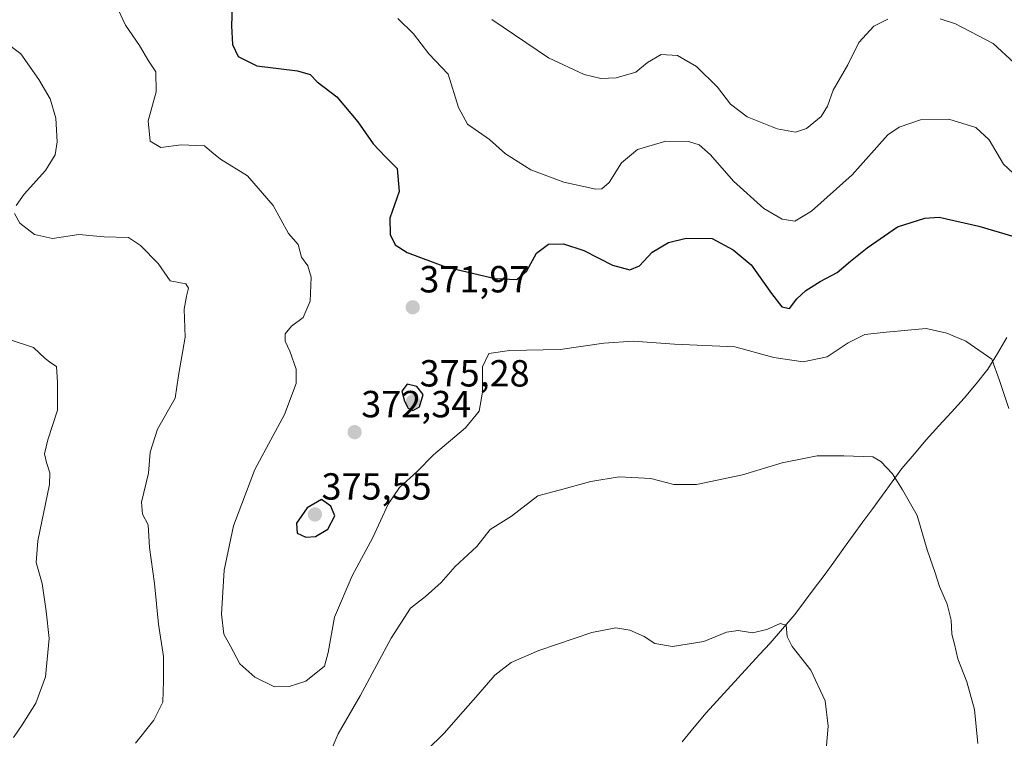
# Model space of a CAD drawing. Units: metres. Extents: x 597765 to 601230, y 4689790 to 4692152.
# Drawn here: x 599325 to 599586, y 4690202 to 4690392 of the extents above; entities that cross this region are included whole.
import ezdxf
from ezdxf.enums import TextEntityAlignment as Align

# ---------------------------------------------------------------- set-up
doc = ezdxf.new("R2010")
doc.units = ezdxf.units.M
doc.header["$MEASUREMENT"] = 0
for name, color, linetype, lineweight in [('Carátula', 7, 'Continuous', 5), ('Corriente natural lineal', 142, 'Continuous', 13), ('Curva de nivel maestra', 36, 'Continuous', 30), ('Curva de nivel normal', 36, 'Continuous', 0), ('Punto de cota en terreno', 7, 'Continuous', 0), ('Rótulo de punto de cota en terreno', 19, 'Continuous', 0)]:
    doc.layers.add(name, color=color, linetype=linetype, lineweight=lineweight)
doc.styles.add('Arial', font='txt', dxfattribs={"height": 0.2})

# ---------------------------------------------------------------- blocks, each defined once
blk = doc.blocks.new('*U194')
at = {"layer": 'Curva de nivel normal', "color": 36, "linetype": 'Continuous', "lineweight": 0}
for points in [[(599316.3, 4690389.72, 365), (599325.07, 4690383.17, 365), (599329.81, 4690376.37, 365), (599332.8, 4690371.28, 365), (599334.29, 4690366.1, 365), (599334.7, 4690359.81, 365), (599334.17, 4690356.35, 365), (599331.56, 4690352.2, 365), (599325.93, 4690345.93, 365), (599323.81, 4690342.93, 365)], [(599323.39, 4690340.84, 365), (599324.81, 4690338.24, 365), (599328.66, 4690335.25, 365), (599333.44, 4690334.19, 365), (599340.45, 4690335.27, 365), (599347.12, 4690334.62, 365), (599353.61, 4690334.49, 365), (599356.79, 4690332.36, 365), (599361.43, 4690327.58, 365), (599364.59, 4690322.93, 365), (599368.78, 4690322.19, 365), (599369.47, 4690321, 365), (599368.93, 4690318.93, 365), (599368.37, 4690315.42, 365), (599368.59, 4690308.03, 365), (599366.86, 4690297.82, 365), (599365.94, 4690291.82, 365), (599361.23, 4690283.65, 365), (599359.35, 4690277.49, 365), (599358.85, 4690271.99, 365), (599357, 4690264.3, 365), (599357.28, 4690261.07, 365), (599358.84, 4690258.3, 365), (599359.19, 4690252.26, 365), (599360.5, 4690242.68, 365), (599361.53, 4690231.92, 365), (599362.88, 4690223.34, 365), (599362.82, 4690216.93, 365), (599362.65, 4690211.26, 365), (599360.31, 4690206.46, 365), (599355.46, 4690200.38, 365)], [(599404.81, 4690192.62, 365), (599409.12, 4690202.87, 365), (599415.03, 4690212.9, 365), (599423.24, 4690228.2, 365), (599428.3, 4690236.16, 365), (599432.27, 4690239.27, 365), (599436.44, 4690242.97, 365), (599440.19, 4690247.22, 365), (599445.88, 4690252.48, 365), (599449.45, 4690257.02, 365), (599455.11, 4690260.58, 365), (599462.11, 4690265.98, 365), (599467.78, 4690267.42, 365), (599476.17, 4690269.79, 365), (599483.65, 4690271.01, 365), (599492.06, 4690270.54, 365), (599498.12, 4690268.94, 365), (599504.16, 4690268.98, 365), (599516.38, 4690271.51, 365), (599526.86, 4690274.66, 365), (599536.11, 4690276.6, 365), (599543.22, 4690276.54, 365), (599550.88, 4690276.27, 365), (599553.03, 4690275.08, 365), (599556.11, 4690271.76, 365), (599558.72, 4690267.58, 365), (599562.66, 4690260.74, 365), (599565.27, 4690251.66, 365), (599567.43, 4690245.5, 365), (599568.6, 4690241.92, 365), (599570.61, 4690237.26, 365), (599571.62, 4690232.95, 365), (599571.82, 4690229.26, 365), (599572.58, 4690226.6, 365), (599573.43, 4690222.72, 365), (599575.82, 4690216.63, 365), (599577.81, 4690209.26, 365), (599578.69, 4690200.26, 365)]]:
    blk.add_polyline3d(points, dxfattribs=at)
blk = doc.blocks.new('5PATER')
at = {"layer": 'Carátula', "linetype": 'Continuous', "lineweight": 5}
h = blk.add_hatch(color=250, dxfattribs=at)
edge = h.paths.add_edge_path()
edge.add_ellipse((0, 0.01), major_axis=(-1.33, -1.34), ratio=0.999422, start_angle=0, end_angle=360)

msp = doc.modelspace()

# ---------------------------------------------------------------- linework, layer by layer
at = {"layer": 'Corriente natural lineal', "color": 142, "linetype": 'Continuous', "lineweight": 13}
msp.add_polyline3d([(599586.44, 4690307.9, 371.01), (599583.9, 4690303.72, 370.14), (599581.35, 4690299.53, 369.71), (599578.25, 4690295.68, 369.04), (599575.14, 4690291.82, 368.36), (599571.76, 4690288.15, 367.66), (599568.38, 4690284.49, 367.09), (599565, 4690280.82, 366.48), (599561.81, 4690277.01, 365.88), (599558.61, 4690273.2, 365.3), (599556.03, 4690269.66, 364.79), (599553.45, 4690266.12, 364.31), (599550.86, 4690262.57, 363.86), (599548.28, 4690259.03, 363.43), (599545.7, 4690255.49, 362.98), (599543.12, 4690251.95, 362.5), (599540.53, 4690248.4, 362.05), (599537.95, 4690244.86, 361.65), (599535.36, 4690241.41, 361.29), (599532.78, 4690237.96, 360.76), (599530.19, 4690234.51, 360.45), (599526.95, 4690230.72, 359.84), (599523.7, 4690226.92, 359.52), (599520.87, 4690223.84, 358.97), (599518.04, 4690220.76, 358.89), (599515.22, 4690217.68, 358.48), (599512.39, 4690214.6, 358.15), (599509.56, 4690211.52, 357.79), (599506.73, 4690208.44, 357.56), (599503.55, 4690204.59, 357.14), (599500.37, 4690200.73, 356.72)], dxfattribs=at)
at = {"layer": 'Curva de nivel maestra', "color": 36, "linetype": 'Continuous', "lineweight": 30}
for points in [[(599381.03, 4690395.6, 375), (599380.92, 4690390.63, 375), (599381.16, 4690385.64, 375), (599382.65, 4690382.46, 375), (599387.58, 4690380, 375), (599398.42, 4690378.63, 375), (599401.78, 4690377.71, 375), (599403.61, 4690375.75, 375), (599408.77, 4690371.79, 375), (599414.39, 4690365.13, 375), (599418.45, 4690359.27, 375), (599421.72, 4690355.87, 375), (599424.82, 4690352.75, 375), (599425.3, 4690346.68, 375), (599422.9, 4690339.61, 375), (599422.96, 4690335.22, 375), (599424.28, 4690332.56, 375), (599427.49, 4690330.45, 375), (599437.65, 4690326.72, 375), (599450.78, 4690323.6, 375), (599456.51, 4690323.28, 375), (599459.17, 4690325.6, 375), (599461.73, 4690330.28, 375), (599464.92, 4690332.66, 375), (599468.9, 4690332.79, 375), (599474.26, 4690331, 375), (599481.9, 4690327.12, 375), (599486.45, 4690325.86, 375), (599489.03, 4690326.94, 375), (599492.43, 4690330.57, 375), (599496.69, 4690333.18, 375), (599501.45, 4690334.32, 375), (599508.31, 4690334.21, 375), (599513.83, 4690331.2, 375), (599518.68, 4690327.19, 375), (599524.04, 4690319.57, 375), (599526.78, 4690316.07, 375), (599528.78, 4690315.67, 375), (599530.78, 4690318.19, 375), (599533.1, 4690320.44, 375), (599536.89, 4690322.82, 375), (599541.48, 4690325.16, 375), (599544.95, 4690328.2, 375), (599549.41, 4690331.68, 375), (599557.44, 4690337.31, 375), (599564.72, 4690339.6, 375), (599568.49, 4690339.82, 375), (599578.96, 4690337.44, 375), (599588.27, 4690334.75, 375)], [(599428.94, 4690288.6, 375), (599430.71, 4690289.52, 375), (599431.71, 4690292.82, 375), (599430, 4690294.95, 375), (599427.44, 4690295.59, 375), (599426.05, 4690293.73, 375), (599426.71, 4690291.03, 375), (599427.72, 4690289.16, 375), (599428.94, 4690288.6, 375)], [(599400.62, 4690255.02, 375), (599403.11, 4690255.16, 375), (599406.43, 4690257.12, 375), (599408.24, 4690260.68, 375), (599407.22, 4690263.23, 375), (599404.78, 4690265.01, 375), (599400.95, 4690262.8, 375), (599398.11, 4690258.67, 375), (599398.25, 4690256.05, 375), (599400.62, 4690255.02, 375)]]:
    msp.add_polyline3d(points, dxfattribs=at)
at = {"layer": 'Curva de nivel normal', "color": 36, "linetype": 'Continuous', "lineweight": 0}
for points in [[(599350.03, 4690396.64, 370), (599352.79, 4690390.8, 370), (599356.49, 4690385.37, 370), (599358.87, 4690381.35, 370), (599360.84, 4690378.4, 370), (599360.88, 4690373.09, 370), (599358.79, 4690365.44, 370), (599359.36, 4690359.97, 370), (599362.18, 4690358.33, 370), (599367.57, 4690359.06, 370), (599373.71, 4690358.74, 370), (599375.63, 4690357.07, 370), (599378.01, 4690355.2, 370), (599385.15, 4690350.81, 370), (599391.92, 4690342.93, 370), (599396.01, 4690335.54, 370), (599398.52, 4690332.61, 370), (599399.48, 4690329.29, 370), (599401.12, 4690326.93, 370), (599401.97, 4690323.93, 370), (599401.77, 4690317.6, 370), (599399.9, 4690313.26, 370), (599396.82, 4690310.93, 370), (599395.08, 4690308.95, 370), (599395.1, 4690307.01, 370), (599396.36, 4690304.28, 370), (599398, 4690299.54, 370), (599398.07, 4690295.72, 370), (599394.95, 4690287.54, 370), (599387.04, 4690272.94, 370), (599381.39, 4690257.97, 370), (599378.92, 4690246.27, 370), (599378.2, 4690234.6, 370), (599378.85, 4690229.22, 370), (599380.6, 4690226.11, 370), (599383.08, 4690221.38, 370), (599387.11, 4690217.86, 370), (599392.28, 4690215.27, 370), (599396.2, 4690215.34, 370), (599400.63, 4690216.78, 370), (599405.58, 4690220.76, 370), (599406.5, 4690224.39, 370), (599408.22, 4690233.78, 370), (599412.83, 4690244.71, 370), (599418.37, 4690254.88, 370), (599422.43, 4690263.77, 370), (599425.45, 4690268.14, 370), (599430.11, 4690272.44, 370), (599434.39, 4690276.83, 370), (599442.89, 4690283.95, 370), (599446.55, 4690288.4, 370), (599447.46, 4690293.46, 370), (599447.38, 4690300.13, 370), (599449.1, 4690303.7, 370), (599454.61, 4690304.52, 370), (599468.03, 4690304.74, 370), (599479.63, 4690306.4, 370), (599487.41, 4690307, 370), (599498.32, 4690306.2, 370), (599514.28, 4690305.47, 370), (599524.66, 4690302.66, 370), (599532.45, 4690301.46, 370), (599538.76, 4690302.82, 370), (599544.35, 4690306.51, 370), (599548.76, 4690308.73, 370), (599554.45, 4690309.38, 370), (599565.05, 4690310.32, 370), (599570.53, 4690309.06, 370), (599575.59, 4690306.95, 370), (599582.44, 4690302.2, 370), (599584.44, 4690296.52, 370), (599586.91, 4690289.13, 370)], [(599424.94, 4690392.58, 380), (599429.11, 4690388.45, 380), (599433.23, 4690383.15, 380), (599438.33, 4690377.77, 380), (599441.03, 4690368.91, 380), (599443.49, 4690364.56, 380), (599449.28, 4690360.49, 380), (599453.5, 4690356.64, 380), (599460.22, 4690352.39, 380), (599468.98, 4690349.15, 380), (599477.45, 4690347.28, 380), (599479.06, 4690347.37, 380), (599481.04, 4690349.06, 380), (599484.28, 4690354.28, 380), (599488.55, 4690357.78, 380), (599496.04, 4690360.01, 380), (599502.06, 4690359.89, 380), (599504.85, 4690359.05, 380), (599507.82, 4690356.36, 380), (599513.94, 4690349.44, 380), (599522.01, 4690342.16, 380), (599526.88, 4690339.36, 380), (599530.2, 4690338.83, 380), (599534.62, 4690341.43, 380), (599545.44, 4690351.12, 380), (599554.89, 4690361.65, 380), (599557.85, 4690363.7, 380), (599563.55, 4690365.66, 380), (599571.07, 4690365.83, 380), (599578.23, 4690363.62, 380), (599581.69, 4690360.33, 380), (599585.55, 4690353.94, 380), (599588.06, 4690351.51, 380)], [(599554.86, 4690392.38, 385), (599551.12, 4690390.48, 385), (599547.2, 4690386.19, 385), (599544.26, 4690380.23, 385), (599540.38, 4690373.52, 385), (599538.89, 4690369.26, 385), (599537.21, 4690366.58, 385), (599533.3, 4690363.4, 385), (599530.4, 4690362.38, 385), (599525.56, 4690363.26, 385), (599517.62, 4690366.44, 385), (599513.16, 4690369.86, 385), (599509.68, 4690374.35, 385), (599504.12, 4690379.83, 385), (599499.11, 4690382.76, 385), (599494.8, 4690383.03, 385), (599491.2, 4690380.87, 385), (599488.08, 4690378.28, 385), (599482.89, 4690376.82, 385), (599478.78, 4690376.62, 385), (599474.35, 4690377.67, 385), (599464.95, 4690382.1, 385), (599449.86, 4690392.26, 385)], [(599588.39, 4690380.76, 385), (599582.78, 4690385.92, 385), (599572.78, 4690391.09, 385), (599568.78, 4690392.42, 385)], [(599323.07, 4690201.88, 360), (599325.38, 4690205.26, 360), (599329.06, 4690210.93, 360), (599331.61, 4690217.96, 360), (599332.57, 4690228.07, 360), (599331.77, 4690235.32, 360), (599330.7, 4690242.7, 360), (599329.12, 4690248.27, 360), (599329.54, 4690254.03, 360), (599332.61, 4690268.98, 360), (599332.71, 4690272.09, 360), (599331.82, 4690274.78, 360), (599331.28, 4690277.08, 360), (599332.22, 4690280.84, 360), (599334.77, 4690288.7, 360), (599334.78, 4690296.12, 360), (599334.47, 4690300.26, 360), (599332.96, 4690301.22, 360), (599331.53, 4690302.38, 360), (599328.39, 4690305.28, 360), (599321.71, 4690307.48, 360)], [(599537.88, 4690191.52, 360), (599539.07, 4690204.88, 360), (599538.29, 4690211.54, 360), (599534.43, 4690219.71, 360), (599529.51, 4690226, 360), (599528.15, 4690228.67, 360), (599527.9, 4690231.65, 360), (599526.34, 4690232.12, 360), (599522.83, 4690230.49, 360), (599518.99, 4690229.62, 360), (599515.17, 4690230.21, 360), (599512.11, 4690229.75, 360), (599506.11, 4690227.36, 360), (599497.78, 4690225.98, 360), (599493.08, 4690226.83, 360), (599490.24, 4690228.68, 360), (599486.48, 4690230.3, 360), (599482.8, 4690230.9, 360), (599476.37, 4690229.67, 360), (599462.38, 4690224.96, 360), (599455.01, 4690221.72, 360), (599450.68, 4690218.4, 360), (599446.28, 4690213.26, 360), (599442.26, 4690208.78, 360), (599437.26, 4690203, 360), (599428.18, 4690194.11, 360)]]:
    msp.add_polyline3d(points, dxfattribs=at)

# ---------------------------------------------------------------- block references
msp.add_blockref('*U194', (0, 0), dxfattribs=at)
at = {"layer": 'Punto de cota en terreno', "linetype": 'Continuous', "lineweight": 0}
for p in [(599428.93, 4690315.95, 371.97), (599429, 4690291, 375.28), (599413.52, 4690282.83, 372.34), (599403, 4690261, 375.55)]:
    msp.add_blockref('5PATER', p, dxfattribs=at)

# ---------------------------------------------------------------- texts
at = {"layer": 'Rótulo de punto de cota en terreno', "color": 19, "linetype": 'Continuous', "lineweight": 0, "style": 'Arial'}
for s, p in [('371,97', (599430.69, 4690317.71)), ('375,28', (599430.76, 4690292.76)), ('372,34', (599415.28, 4690284.59)), ('375,55', (599404.76, 4690262.76))]:
    msp.add_text(s, height=7, dxfattribs=at).set_placement(p, align=Align.BOTTOM_LEFT)

doc.saveas('drawing.dxf')
